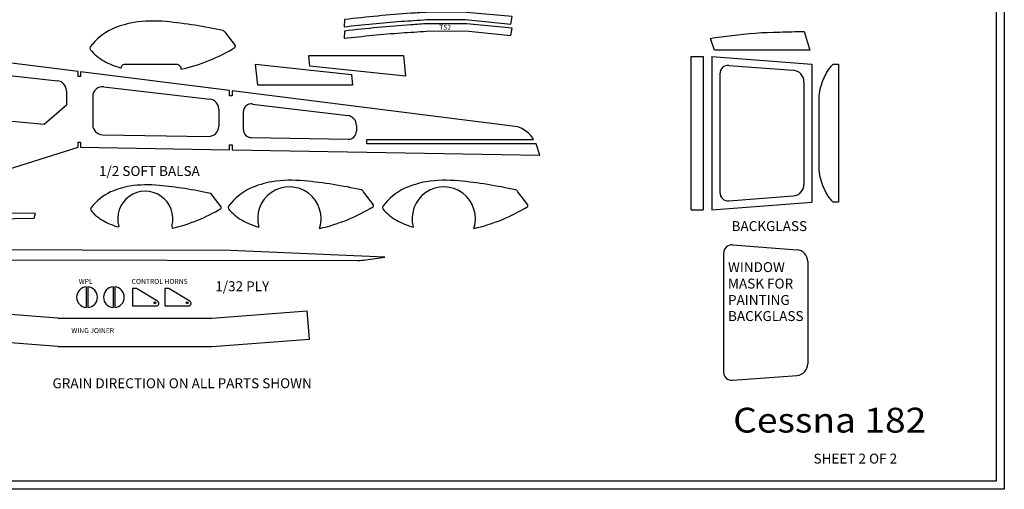
# Model space of a CAD drawing. Units: millimetres. Extents: x 0 to 1914, y 790 to 1399.
# Drawn here: x 1319 to 1914, y 790 to 1074 of the extents above; entities that cross this region are included whole.
import ezdxf

# ---------------------------------------------------------------- set-up
doc = ezdxf.new("R2010")
doc.units = ezdxf.units.MM
doc.layers.add('Prova', color=1, linetype='Continuous')
doc.styles.add('stile1', font='Verdanab.ttf')

msp = doc.modelspace()

# ---------------------------------------------------------------- linework, layer by layer
at = {"layer": 'Prova'}
for p, q in [((1725.06, 958.73), (1725.06, 1051.27)), ((1725.06, 1051.27), (1732.18, 1051.27)), ((1732.18, 1051.27), (1732.18, 958.73)), ((1737.53, 1051.27), (1737.53, 958.73)), ((1737.53, 1051.27), (1798.09, 1046.7)), ((1747.74, 1045.93), (1786.78, 1042.98)), ((1798.09, 1046.7), (1798.09, 963.31)), ((1303.1, 1040.93), (1341.79, 1036.61)), ((1742.36, 1040.94), (1742.36, 969.07)), ((1347.12, 1030.65), (1347.12, 1022.08)), ((1369.79, 1033.07), (1433.95, 1025.51)), ((1793.25, 1036), (1793.25, 974.01)), ((1363.08, 1027.11), (1363.08, 1010.07)), ((1333.6, 1010.51), (1347.12, 1022.08)), ((1439.25, 1019.55), (1439.25, 1009.05)), ((1459.67, 1022.62), (1517.32, 1015.61)), ((1301.89, 1013.39), (1333.6, 1010.51)), ((1454.07, 1017.66), (1454.07, 1007.34)), ((1522.59, 1009.66), (1522.59, 1006.28)), ((1368.99, 1004.07), (1433.15, 1003.05)), ((1458.98, 1002.34), (1517.5, 1001.28)), ((1633.32, 991.71), (1633.39, 991.71)), ((1747.74, 964.08), (1786.78, 967.03)), ((1737.53, 958.73), (1798.09, 963.31)), ((1725.06, 958.73), (1732.18, 958.73)), ((1749.98, 937.42), (1789.02, 934.47)), ((1744.61, 932.44), (1744.61, 860.56)), ((1795.49, 927.49), (1795.49, 865.51)), ((1359.14, 912.05), (1359.14, 899.51)), ((1360.14, 912.05), (1360.14, 899.51)), ((1375.39, 912.05), (1375.39, 899.51)), ((1376.39, 912.05), (1376.39, 899.51)), ((1342.01, 893.22), (1284.3, 897.65)), ((1435.06, 893.22), (1492.77, 897.65)), ((1494.1, 880.48), (1492.77, 897.65)), ((1342.01, 893.22), (1435.06, 893.22)), ((1342.01, 875.94), (1282.98, 880.48)), ((1342.01, 875.94), (1435.06, 875.94)), ((1435.06, 875.94), (1494.1, 880.48)), ((1749.98, 855.58), (1789.02, 858.53))]:
    msp.add_line(p, q, dxfattribs=at)
at = {"layer": 'Prova', "color": 7}
msp.add_lwpolyline([(1000, 789.68), (1000, 1399.28), (1914.4, 1399.28), (1914.4, 789.68), (1000, 789.68)], dxfattribs=at)
msp.add_lwpolyline([(1005, 794.68), (1005, 1394.28), (1909.4, 1394.28), (1909.4, 794.68)], close=True, dxfattribs=at)
at = {"layer": 'Prova'}
for points in [[(1565.74, 1078.13, -0.004752), (1555.52, 1077.44, 0.01256), (1515.44, 1073.66), (1515.1, 1069.3, -0.00984), (1549.66, 1072.62, 0.005212), (1564.94, 1073.66), (1588.59, 1073.77), (1615.92, 1070.9), (1616.73, 1075.49), (1589.17, 1078.02)], [(1565.74, 1071.18, -0.004752), (1555.52, 1070.49, 0.01256), (1515.44, 1066.7), (1515.1, 1062.34, -0.00984), (1549.66, 1065.67, 0.005212), (1564.94, 1066.7), (1588.59, 1066.82), (1615.92, 1063.95), (1616.73, 1068.54), (1589.17, 1071.06)], [(1749.54, 1064.03, -0.029614), (1778.45, 1066.15, -0.006971), (1793.27, 1066.4), (1796.87, 1055.19), (1739.06, 1055.19), (1736.61, 1062.31, -0.0068)], [(1802.41, 1026.1, -0.08298), (1804.72, 1036.84, -0.068575), (1809.32, 1044.97, -0.021144), (1810.81, 1046.7), (1814.11, 1046.7), (1814.11, 963.31), (1810.81, 963.31, -0.021144), (1809.32, 965.04, -0.068575), (1804.72, 973.17, -0.08298), (1802.41, 983.9)], [(1176.95, 934.63, -0.005627), (1162.16, 935.08, -0.015696), (1085.4, 941.7, -0.014895), (1021.95, 951.51), (1020.99, 945.61, 0.015121), (1085.4, 935.61, 0.015696), (1162.16, 929, 0.005905), (1177.68, 928.53), (1523.3, 927.91, 0.008368), (1528.25, 928.41, 0.008728), (1539.7, 930.05), (1446.38, 934)], [(1387.09, 900.57), (1401.54, 900.57, 0.760282), (1402.33, 903.39), (1389.59, 911.05), (1387.09, 911.05)], [(1406.6, 900.57), (1421.05, 900.57, 0.760282), (1421.83, 903.39), (1409.1, 911.05), (1406.6, 911.05)]]:
    msp.add_lwpolyline(points, format="xyb", close=True, dxfattribs=at)
for points in [[(1449.26, 1056.9), (1449.34, 1057.97), (1443.33, 1065.86, 0.090254), (1442.05, 1066.97, 0.029638), (1407.47, 1072.42, 0.061009), (1387.87, 1071.9, 0.058748), (1374.86, 1067.95, 0.121432), (1361.56, 1057.13, 0.343377), (1361.58, 1055.6, 0.094651), (1369.76, 1048.64, 0.033416), (1374.62, 1046.29, 0.02873), (1380.29, 1044.38, -0.131352), (1380.94, 1045.87, -0.233661), (1382.71, 1046.74), (1413.6, 1046.74, -0.452494), (1416.37, 1043.59, 0.082831), (1449.26, 1056.9)], [(1307.72, 981.88), (1354.21, 996.43), (1354.21, 999.53), (1355.74, 999.53), (1355.74, 996.43), (1445.88, 994.9), (1445.88, 998), (1447.41, 998), (1447.41, 994.87), (1633.56, 991.71), (1631.21, 998.62), (1528.84, 998.62), (1528.84, 1001.12), (1629.75, 1001.12, 0.120109), (1624.19, 1006.86, 0.067237), (1620.16, 1008.81), (1447.41, 1030.54), (1447.41, 1027.63), (1445.88, 1027.63), (1445.88, 1030.73), (1355.74, 1042.07), (1355.74, 1039.15), (1354.21, 1039.15), (1354.21, 1042.26), (1292.72, 1049.99)], [(1440.69, 959.5), (1440.76, 960.46), (1435.36, 967.55, 0.090254), (1434.21, 968.55, 0.029638), (1403.17, 973.44, 0.061009), (1385.57, 972.97, 0.058748), (1373.89, 969.43, 0.121432), (1361.95, 959.71, 0.343377), (1361.97, 958.34, 0.094651), (1369.31, 952.09, 0.033416), (1373.68, 949.98, 0.02873), (1378.76, 948.27, -0.03187), (1378.84, 948.62, -0.03187)], [(1532.85, 960.63), (1532.93, 961.69), (1526.93, 969.59, 0.090254), (1525.65, 970.7, 0.029638), (1491.07, 976.15, 0.061009), (1471.47, 975.63, 0.058748), (1458.46, 971.68, 0.121432), (1445.16, 960.86, 0.343377), (1445.18, 959.33, 0.094651), (1453.35, 952.37, 0.033416), (1458.22, 950.02, 0.027041), (1463.55, 948.21, 0.027041)], [(1626.2, 960.63), (1626.28, 961.69), (1620.27, 969.59, 0.090254), (1618.99, 970.7, 0.029638), (1584.41, 976.15, 0.061009), (1564.81, 975.63, 0.058748), (1551.81, 971.68, 0.121432), (1538.5, 960.86, 0.343377), (1538.52, 959.33, 0.094651), (1546.7, 952.37, 0.033416), (1551.57, 950.02, 0.027041), (1556.89, 948.21, 0.027041)], [(1410.95, 948.91, -0.139749), (1411.16, 947.55, 0.082831), (1440.69, 959.5)], [(1500.28, 947.39, 0.082084), (1532.85, 960.63)], [(1593.62, 947.39, 0.082084), (1626.2, 960.63)]]:
    msp.add_lwpolyline(points, format="xyb", dxfattribs=at)
for points in [[(1550.93, 1051.95), (1552.33, 1039.38), (1494.33, 1045.58), (1493.7, 1051.95)], [(1462.96, 1034.04), (1461.56, 1046.61), (1519.56, 1040.4), (1520.18, 1034.04)], [(1328.44, 956.41), (1048.54, 957.67), (1048.54, 954.66), (1220.35, 953.96), (1220.35, 951.8), (1327.61, 953.6)]]:
    msp.add_lwpolyline(points, close=True, dxfattribs=at)
for centre in [(1400.68, 902.42), (1420.18, 902.42)]:
    msp.add_circle(centre, 0.5, dxfattribs=at)
for centre, radius, start, end in [((1747.36, 1040.94), 5, 85.67849, 180), ((1786.25, 1036), 7, 0, 85.67849), ((1341.12, 1030.65), 6, 0, 83.62868), ((1369.08, 1027.11), 6, 83.27387, 180), ((1433.25, 1019.55), 6, 0, 83.27387), ((1459.07, 1017.66), 5, 83.06877, 180), ((1516.59, 1009.66), 6, 0, 83.06877), ((1369.08, 1010.07), 6, 180, 269.08992), ((1433.25, 1009.05), 6, 269.08992, 0), ((1459.07, 1007.34), 5, 180, 268.96266), ((1517.59, 1006.28), 5, 268.96266, 0), ((1482.03, 953.31), 19.18, 342.01412, 195.44164), ((1575.38, 953.31), 19.18, 342.01412, 195.44164), ((1786.25, 974.01), 7, 274.32151, 0), ((1394.86, 953.24), 16.67, 344.94354, 196.11487), ((1747.36, 969.07), 5, 180, 274.32151), ((1749.61, 932.44), 5, 85.67849, 180), ((1788.49, 927.49), 7, 0, 85.67849), ((1359.64, 905.78), 6.29, 94.56161, 265.43839), ((1359.64, 905.78), 6.29, 274.56161, 85.43839), ((1375.89, 905.78), 6.29, 94.56161, 265.43839), ((1375.89, 905.78), 6.29, 274.56161, 85.43839), ((1788.49, 865.51), 7, 274.32151, 0), ((1749.61, 860.56), 5, 180, 274.32151)]:
    msp.add_arc(centre, radius, start, end, dxfattribs=at)

# ---------------------------------------------------------------- texts
at = {"layer": 'Prova', "style": 'stile1'}
for s, height, p in [('TS2', 3, (1572.61, 1067.49)), ('1/2 SOFT BALSA', 6, (1366.85, 979.11)), ('BACKGLASS', 6, (1749.44, 945.81)), ('WINDOW', 6, (1747.28, 920.99)), ('MASK FOR', 6, (1747.28, 911.06)), ('WPL', 3, (1354.63, 913.87)), ('CONTROL HORNS', 3, (1386.61, 913.87)), ('1/32 PLY', 6, (1437.18, 909.44)), ('PAINTING', 6, (1747.28, 901.12)), ('BACKGLASS', 6, (1747.28, 891.41)), ('WING JOINER', 3, (1350.12, 884.12)), ('GRAIN DIRECTION ON ALL PARTS SHOWN', 6, (1338.71, 850.78)), ('SHEET 2 OF 2', 6, (1799.02, 805.24))]:
    msp.add_text(s, height=height, dxfattribs=at).set_placement(p)
at = {"layer": 'Prova', "style": 'stile1', "width": 1.1}
msp.add_text('Cessna 182', height=15, dxfattribs=at).set_placement((1750.39, 823.98))

doc.saveas('drawing.dxf')
